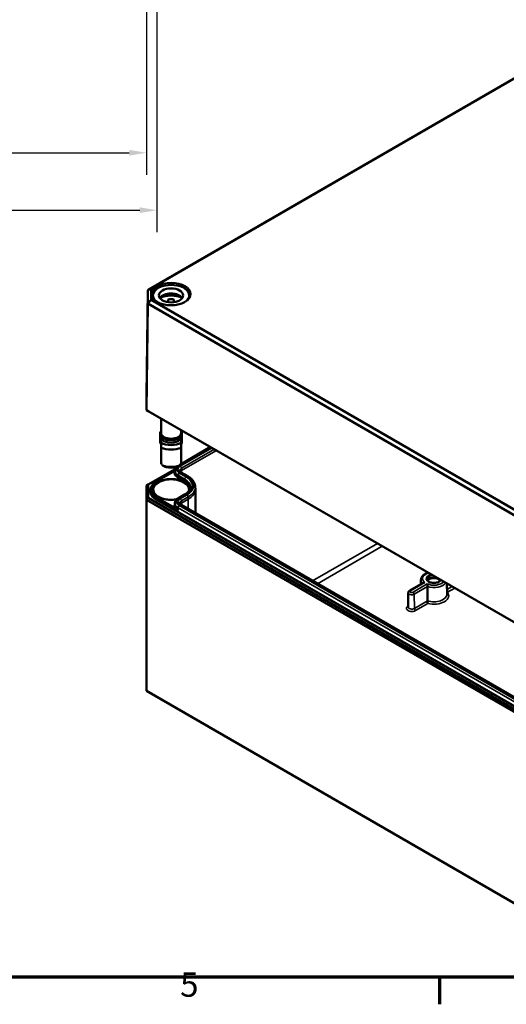
# Model space of a CAD drawing. Units: millimetres. Extents: x 16 to 588, y 6 to 415.
# Drawn here: x 241 to 312, y 6 to 148 of the extents above; entities that cross this region are included whole.
import ezdxf

# ---------------------------------------------------------------- set-up
doc = ezdxf.new("R2010")
doc.units = ezdxf.units.MM
doc.layers.get('0').update_dxf_attribs({"lineweight": 25})
for name, color, linetype, lineweight in [('Bemaßung (ISO)', 7, 'Continuous', 25), ('Rahmen (ISO)', 7, 'Continuous', 70), ('Sichtbar (ISO)', 7, 'Continuous', 50), ('Sichtbar schmal (ISO)', 7, 'Continuous', 35)]:
    doc.layers.add(name, color=color, linetype=linetype, lineweight=lineweight)
doc.styles.add('Notiztext (DIN)', font='isocpeur.ttf')
doc.dimstyles.new('Standard (DIN)', dxfattribs={"dimtxt": 3.5, "dimasz": 2.5, "dimexe": 3.175, "dimexo": 0.8, "dimgap": 0.8, "dimtad": 1, "dimrnd": 1e-08, "dimtxsty": 'Notiztext (DIN)', "dimcen": 0.09, "dimdle": 10, "dimclrd": 256, "dimclre": 256, "dimclrt": 256, "dimadec": 0, "dimazin": 0, "dimtfac": 1, "dimtmove": 0, "dimatfit": 3, "dimfxl": 1, "dimtolj": 1, "dimtzin": 0, "dimlwd": -1, "dimlwe": -1, "dimarcsym": 0})

# ---------------------------------------------------------------- blocks, each defined once
blk = doc.blocks.new('Ränder Vorgaberahmen')
at = {"layer": 'Rahmen (ISO)'}
blk.add_line((302, 10), (302, 6.1), dxfattribs=at)
at = {"layer": 'Rahmen (ISO)', "flags": 128}
blk.add_lwpolyline([(20, 10), (20, 410), (584, 410), (584, 10), (20, 10)], dxfattribs=at)
at = {"layer": 'Rahmen (ISO)', "insert": (264.58, 6.1), "char_height": 3.5, "attachment_point": 7, "style": 'Notiztext (DIN)'}
blk.add_mtext('5', dxfattribs=at)
blk = doc.blocks.new('*D21')
at = {"layer": 'Bemaßung (ISO)', "transparency": 16777216}
for p, q in [((95.74, 187.67), (95.74, 125.74)), ((259.74, 187.67), (259.74, 125.74)), ((98.24, 128.92), (257.24, 128.92))]:
    blk.add_line(p, q, dxfattribs=at)
for points in [[(98.24, 129.33), (98.24, 128.5), (95.74, 128.92)], [(257.24, 129.33), (257.24, 128.5), (259.74, 128.92)]]:
    blk.add_solid(points, dxfattribs=at)
at = {"layer": 'Defpoints', "color": 0, "transparency": 16777216}
for p in [(95.74, 188.47), (259.74, 188.47), (259.74, 128.92)]:
    blk.add_point(p, dxfattribs=at)
at = {"layer": 'Bemaßung (ISO)', "transparency": 16777216, "insert": (174.59, 133.22), "char_height": 3.5, "attachment_point": 1, "style": 'Notiztext (DIN)'}
blk.add_mtext('\\A1;164', dxfattribs=at)
blk = doc.blocks.new('*D22')
at = {"layer": 'Bemaßung (ISO)', "transparency": 16777216}
for p, q in [((94.24, 173.92), (94.24, 117.46)), ((261.24, 173.92), (261.24, 117.46)), ((96.74, 120.63), (258.74, 120.63))]:
    blk.add_line(p, q, dxfattribs=at)
for points in [[(96.74, 121.05), (96.74, 120.22), (94.24, 120.63)], [(258.74, 121.05), (258.74, 120.22), (261.24, 120.63)]]:
    blk.add_solid(points, dxfattribs=at)
at = {"layer": 'Defpoints', "color": 0, "transparency": 16777216}
for p in [(94.24, 174.72), (261.24, 174.72), (261.24, 120.63)]:
    blk.add_point(p, dxfattribs=at)
at = {"layer": 'Bemaßung (ISO)', "transparency": 16777216, "insert": (174.77, 124.93), "char_height": 3.5, "attachment_point": 1, "style": 'Notiztext (DIN)'}
blk.add_mtext('\\A1;167', dxfattribs=at)

msp = doc.modelspace()

# ---------------------------------------------------------------- linework, layer by layer
at = {"layer": 'Sichtbar (ISO)'}
for p, q in [((320.0869, 143.8683), (259.9032, 109.1212)), ((260.4076, 109.4089), (320.2958, 143.9854)), ((260.4076, 109.4089), (259.9032, 109.1212)), ((260.4076, 107.6882), (260.4076, 109.4089)), ((259.7396, 93.851), (259.9032, 109.1212)), ((259.9032, 109.1212), (259.9032, 107.1593)), ((260.6479, 108.3444), (260.6479, 107.9784)), ((265.8979, 108.3444), (265.8979, 107.9784)), ((259.7396, 91.8108), (259.9032, 107.1593)), ((260.4076, 107.6882), (259.9032, 107.1593)), ((259.9032, 107.1593), (320.6173, 72.106)), ((320.8262, 72.8055), (260.4076, 107.6882)), ((262.8729, 107.3608), (262.8729, 107.7767)), ((263.6729, 107.7767), (263.6729, 107.3608)), ((259.7396, 91.8108), (259.7396, 93.851)), ((259.9874, 91.666), (259.7396, 91.8108)), ((320.5495, 56.7022), (259.7396, 91.8108)), ((259.9874, 91.666), (320.6521, 56.6412)), ((261.8229, 90.6062), (261.8229, 88.5035)), ((261.6979, 88.6128), (261.7291, 88.6128)), ((261.6979, 87.1695), (261.6979, 88.6128)), ((261.8229, 88.0462), (261.8229, 87.932)), ((264.7229, 88.9319), (264.7229, 88.5035)), ((264.7229, 88.0462), (264.7229, 87.932)), ((264.8479, 88.6128), (264.8167, 88.6128)), ((264.8479, 87.1695), (264.8479, 88.6128)), ((261.8229, 87.1695), (261.6979, 87.1695)), ((261.6979, 87.1695), (261.6979, 87.1082)), ((261.6979, 87.1082), (261.8229, 86.8633)), ((261.8229, 87.932), (261.8229, 87.1035)), ((264.7229, 87.1035), (264.7229, 87.932)), ((264.7229, 87.1695), (264.8479, 87.1695)), ((264.8479, 87.1082), (264.7229, 86.8633)), ((264.8479, 87.1695), (264.8479, 87.1082)), ((261.8229, 86.3806), (261.8229, 84.1026)), ((264.6141, 83.9714), (268.9645, 86.4831)), ((264.7229, 84.1026), (264.7229, 86.3806)), ((259.9874, 81.0544), (263.8637, 83.2925)), ((261.2083, 81.5475), (263.8215, 83.0562)), ((263.8215, 83.0559), (263.8205, 82.8099)), ((265.695, 82.2487), (264.7236, 82.8096)), ((259.7374, 80.9101), (259.9874, 81.0544)), ((259.9874, 79.1328), (259.9874, 81.0544)), ((259.7374, 80.9101), (259.7374, 78.8689)), ((260.3238, 80.3022), (260.3233, 80.1792)), ((264.3342, 79.1159), (265.3056, 79.6768)), ((266.7715, 80.7117), (266.7729, 80.3844)), ((266.7729, 80.3794), (266.7729, 76.9325)), ((259.7374, 78.8689), (259.9874, 79.1328)), ((259.7374, 78.8689), (320.5486, 43.7595)), ((259.7374, 78.8689), (259.7374, 51.3121)), ((320.6521, 44.108), (259.9874, 79.1328)), ((263.8215, 78.362), (263.8205, 78.1161)), ((317.5799, 47.5991), (264.7236, 78.1157)), ((297.7071, 65.7667), (299.6507, 66.8888)), ((299.3156, 67.2933), (299.3091, 66.6916)), ((303.0728, 66.7906), (303.0893, 65.2486)), ((297.5086, 65.4513), (297.4867, 63.4065)), ((320.5486, 16.2027), (259.7374, 51.3121))]:
    msp.add_line(p, q, dxfattribs=at)
for centre, major_axis, ratio, start_param, end_param in [((263.2729, 108.3444), (-2.625, 0), 0.57735027, 2.64083937, 6.78393859), ((263.2729, 107.6095), (1.75, 0), 0.57735027, 0.37218845, 2.7694042), ((263.2729, 106.793), (-2.625, 0), 0.57735027, 4.04424472, 5.38053324), ((263.2729, 106.793), (1.75, 0), 0.57735027, 1.34018632, 1.80140634), ((263.2729, 88.5035), (-1.45, 0), 0.57735027, 0, 3.14159265), ((263.2729, 87.932), (1.45, 0), 0.57735027, 3.14159265, 6.28318531), ((263.2729, 87.932), (-2.04, 0), 0.57735027, 0.78018373, 2.36140893), ((263.2729, 87.5564), (2.5, 0), 0.57735027, 4.09366029, 5.33111767), ((263.2729, 84.0944), (-2.3826, 2.3826), 0.31783725, 1.25980749, 1.39603078), ((263.2729, 84.0944), (-2.3826, -2.3826), 0.31783725, 1.74556187, 1.88178516), ((263.2729, 85.0416), (-2.5, 0), 0.57735027, 1.08829093, 2.05330173), ((263.2729, 84.666), (2.04, 0), 0.57735027, 4.36213407, 5.06264389), ((263.2729, 80.3794), (3.5, 0), 0.57735027, 0, 0.00246828), ((301.1915, 67.0807), (-0.9956, 0), 0.57735027, 4.13094673, 5.98540706), ((301.1915, 67.0807), (-0.85, 0), 0.57735027, 3.2386357, 6.18614226), ((301.1915, 67.0807), (0.9956, 0), 0.57735027, 0.29777824, 0.58144225)]:
    msp.add_ellipse(centre, major_axis=major_axis, ratio=ratio, start_param=start_param, end_param=end_param, dxfattribs=at)
msp.add_ellipse((263.2729, 108.3444), major_axis=(1.75, 0), ratio=0.57735027, dxfattribs=at)
for points, knots in [([(266.0587, 108.5), (266.0572, 108.3284), (266.0062, 108.1566), (265.8097, 107.8328), (265.6668, 107.6807), (265.3049, 107.411), (265.0872, 107.2932), (264.5975, 107.1022), (264.3256, 107.029), (263.7548, 106.9353), (263.4559, 106.9148), (262.8619, 106.9287), (262.5668, 106.9632), (262.0109, 107.0834), (261.7501, 107.1691), (261.2897, 107.3823), (261.09, 107.5097), (260.7709, 107.7923), (260.6518, 107.9474), (260.5186, 108.2362), (260.4883, 108.3682), (260.4872, 108.5)], [5.50272378, 5.50272378, 5.50272378, 5.50272378, 5.83474176, 5.83474176, 6.15717985, 6.15717985, 6.47439197, 6.47439197, 6.79153307, 6.79153307, 7.10918383, 7.10918383, 7.42699745, 7.42699745, 7.74453991, 7.74453991, 8.06155784, 8.06155784, 8.37929746, 8.37929746, 8.63444316, 8.63444316, 8.63444316, 8.63444316]), ([(264.7229, 88.7975), (264.7496, 88.7594), (264.7724, 88.7197), (264.8348, 88.5821), (264.8541, 88.4783), (264.8385, 88.2782), (264.8065, 88.1825), (264.697, 87.9986), (264.6165, 87.9112), (264.4124, 87.7529), (264.2863, 87.6831), (264.0043, 87.5711), (263.8482, 87.5291), (263.5228, 87.4767), (263.3537, 87.4662), (263.0185, 87.4772), (262.8525, 87.4987), (262.5393, 87.5719), (262.3922, 87.6238), (262.131, 87.7545), (262.0171, 87.8335), (261.8377, 88.0121), (261.7711, 88.1116), (261.6991, 88.3153), (261.6894, 88.4181), (261.7218, 88.6157), (261.762, 88.71), (261.8224, 88.7968), (261.8227, 88.7972), (261.8229, 88.7975)], [1.18757473, 1.18757473, 1.18757473, 1.18757473, 1.31475599, 1.31475599, 1.61594119, 1.61594119, 1.90162947, 1.90162947, 2.2104567, 2.2104567, 2.53909845, 2.53909845, 2.86961134, 2.86961134, 3.19837235, 3.19837235, 3.52658623, 3.52658623, 3.85588732, 3.85588732, 4.18673133, 4.18673133, 4.51093797, 4.51093797, 4.80673646, 4.80673646, 5.09440043, 5.09440043, 5.09561057, 5.09561057, 5.09561057, 5.09561057]), ([(263.8215, 83.0559), (263.8218, 83.1183), (263.8306, 83.1807), (263.864, 83.301), (263.8885, 83.3588), (263.9501, 83.4676), (263.9871, 83.5187), (264.0374, 83.5755), (264.0459, 83.5848), (264.0546, 83.5939)], [2.358662771, 2.358662771, 2.358662771, 2.358662771, 2.515248748, 2.515248748, 2.671834724, 2.671834724, 2.828420701, 2.828420701, 2.859340883, 2.859340883, 2.859340883, 2.859340883]), ([(264.7236, 82.8096), (264.6918, 82.8279), (264.6637, 82.8471), (264.6155, 82.8853), (264.5954, 82.9045), (264.5631, 82.941), (264.5509, 82.9583), (264.533, 82.9899), (264.5274, 83.0041), (264.5203, 83.0296), (264.5188, 83.041), (264.5187, 83.0524)], [1.570796327, 1.570796327, 1.570796327, 1.570796327, 1.727382303, 1.727382303, 1.88396828, 1.88396828, 2.040554256, 2.040554256, 2.197140233, 2.197140233, 2.353726209, 2.353726209, 2.353726209, 2.353726209]), ([(260.3238, 80.3022), (260.3242, 80.3971), (260.3375, 80.492), (260.3893, 80.6781), (260.4276, 80.7694), (260.5274, 80.9458), (260.5888, 81.031), (260.7326, 81.1935), (260.8149, 81.2708), (260.9982, 81.4163), (261.0992, 81.4845), (261.2083, 81.5475)], [2.358662771, 2.358662771, 2.358662771, 2.358662771, 2.515248748, 2.515248748, 2.671834724, 2.671834724, 2.828420701, 2.828420701, 2.985006677, 2.985006677, 3.141592654, 3.141592654, 3.141592654, 3.141592654]), ([(266.7715, 80.7117), (266.771, 80.8322), (266.754, 80.9526), (266.6888, 81.1874), (266.6406, 81.3017), (266.5167, 81.5208), (266.441, 81.6256), (266.2655, 81.8239), (266.1658, 81.9175), (265.9454, 82.0924), (265.8247, 82.1738), (265.695, 82.2487)], [0.787866444, 0.787866444, 0.787866444, 0.787866444, 0.944452421, 0.944452421, 1.101038397, 1.101038397, 1.257624374, 1.257624374, 1.41421035, 1.41421035, 1.570796327, 1.570796327, 1.570796327, 1.570796327]), ([(264.1023, 78.947), (264.0529, 78.9373), (264.003, 78.9286), (263.6905, 78.8795), (263.4166, 78.8623), (262.8729, 78.8778), (262.6032, 78.9106), (262.0964, 79.0223), (261.8594, 79.1012), (261.4427, 79.2955), (261.263, 79.4108), (260.9769, 79.664), (260.871, 79.8019), (260.7521, 80.0569), (260.7251, 80.1732), (260.7238, 80.2894)], [6.74254049, 6.74254049, 6.74254049, 6.74254049, 6.80304578, 6.80304578, 7.11801212, 7.11801212, 7.43330015, 7.43330015, 7.74798036, 7.74798036, 8.0614975, 8.0614975, 8.3763668, 8.3763668, 8.63320893, 8.63320893, 8.63320893, 8.63320893]), ([(265.3056, 79.6768), (265.4084, 79.7361), (265.502, 79.7995), (265.6684, 79.9316), (265.7413, 80.0004), (265.865, 80.1402), (265.9159, 80.2113), (265.9961, 80.3531), (266.0255, 80.4238), (266.0644, 80.5639), (266.074, 80.6333), (266.0743, 80.7027)], [0, 0, 0, 0, 0.156585977, 0.156585977, 0.313171953, 0.313171953, 0.46975793, 0.46975793, 0.626343906, 0.626343906, 0.782929883, 0.782929883, 0.782929883, 0.782929883]), ([(263.8215, 78.362), (263.8218, 78.4245), (263.8306, 78.4869), (263.864, 78.6071), (263.8885, 78.6649), (263.9501, 78.7738), (263.9871, 78.8248), (264.0711, 78.9198), (264.1181, 78.9638), (264.2203, 79.0449), (264.2755, 79.0821), (264.3342, 79.1159)], [2.358662771, 2.358662771, 2.358662771, 2.358662771, 2.515248748, 2.515248748, 2.671834724, 2.671834724, 2.828420701, 2.828420701, 2.985006677, 2.985006677, 3.141592654, 3.141592654, 3.141592654, 3.141592654]), ([(264.7236, 78.1157), (264.6918, 78.1341), (264.6637, 78.1532), (264.6155, 78.1915), (264.5954, 78.2106), (264.5631, 78.2471), (264.5509, 78.2645), (264.533, 78.296), (264.5274, 78.3102), (264.5203, 78.3358), (264.5188, 78.3472), (264.5187, 78.3585)], [1.570796327, 1.570796327, 1.570796327, 1.570796327, 1.727382303, 1.727382303, 1.88396828, 1.88396828, 2.040554256, 2.040554256, 2.197140233, 2.197140233, 2.353726209, 2.353726209, 2.353726209, 2.353726209]), ([(299.3156, 67.2933), (299.3168, 67.4108), (299.3449, 67.5276), (299.4501, 67.7529), (299.531, 67.8597), (299.7444, 68.0625), (299.8833, 68.1545), (300.1405, 68.2788), (300.2491, 68.3207), (300.3629, 68.3552)], [2.36236536, 2.36236536, 2.36236536, 2.36236536, 2.61948888, 2.61948888, 2.90230844, 2.90230844, 3.2300906, 3.2300906, 3.44337822, 3.44337822, 3.44337822, 3.44337822]), ([(299.8781, 66.9356), (299.8774, 66.9356), (299.8767, 66.9356), (299.8464, 66.9369), (299.8166, 66.9357), (299.76, 66.9285), (299.7328, 66.9226), (299.6872, 66.9073), (299.6682, 66.8989), (299.6507, 66.8888)], [-0.0004127306, -0.0004127306, -0.0004127306, -0.0004127306, 0, 0, 0.0178548163, 0.0178548163, 0.0350148056, 0.0350148056, 0.0485043528, 0.0485043528, 0.0485043528, 0.0485043528]), ([(302.1729, 67.3102), (302.1613, 67.2786), (302.1437, 67.2464), (302.0815, 67.1638), (302.0268, 67.1137), (301.8912, 67.026), (301.8119, 66.9879), (301.634, 66.9264), (301.5355, 66.9032), (301.3291, 66.8748), (301.2212, 66.8698), (301.008, 66.8789), (300.9026, 66.8931), (300.7062, 66.9387), (300.6151, 66.97), (300.457, 67.0452), (300.3898, 67.0889), (300.2843, 67.1823), (300.2463, 67.2318), (300.2025, 67.3223), (300.1928, 67.3635), (300.1924, 67.4044)], [5.70663579, 5.70663579, 5.70663579, 5.70663579, 5.90797582, 5.90797582, 6.22621804, 6.22621804, 6.52934367, 6.52934367, 6.83458595, 6.83458595, 7.14243037, 7.14243037, 7.45086147, 7.45086147, 7.75764581, 7.75764581, 8.06137449, 8.06137449, 8.36711243, 8.36711243, 8.63320893, 8.63320893, 8.63320893, 8.63320893]), ([(297.5086, 65.4513), (297.5089, 65.4813), (297.5134, 65.5112), (297.5292, 65.5672), (297.5405, 65.5933), (297.5673, 65.6403), (297.5828, 65.6612), (297.6157, 65.6984), (297.6333, 65.7146), (297.6695, 65.7433), (297.6881, 65.7557), (297.7071, 65.7667)], [2.362365357, 2.362365357, 2.362365357, 2.362365357, 2.518210816, 2.518210816, 2.674056275, 2.674056275, 2.829901735, 2.829901735, 2.985747194, 2.985747194, 3.141592654, 3.141592654, 3.141592654, 3.141592654]), ([(300.233, 66.7306), (300.2331, 66.7302), (300.2331, 66.7298), (300.2355, 66.7122), (300.2381, 66.6924), (300.2435, 66.6493), (300.2463, 66.6261), (300.2526, 66.57), (300.2562, 66.5362), (300.2617, 66.4724), (300.2638, 66.4434), (300.2666, 66.3897), (300.2674, 66.3656), (300.2674, 66.344)], [-0.0895379964, -0.0895379964, -0.0895379964, -0.0895379964, -0.0891283638, -0.0891283638, -0.0714075654, -0.0714075654, -0.0543763787, -0.0543763787, -0.0330804671, -0.0330804671, -0.0157360303, -0.0157360303, 0, 0, 0, 0]), ([(303.0861, 65.5548), (303.1082, 65.549), (303.1307, 65.5448), (303.1538, 65.5422), (303.1544, 65.5421), (303.155, 65.5421)], [0.0731459647, 0.0731459647, 0.0731459647, 0.0731459647, 0.0867787029, 0.0867787029, 0.0871590833, 0.0871590833, 0.0871590833, 0.0871590833]), ([(300.2712, 64.2835), (300.2712, 64.2619), (300.272, 64.2377), (300.275, 64.1837), (300.2773, 64.1544), (300.284, 64.0902), (300.2886, 64.056), (300.2977, 64.0015), (300.3019, 63.9799), (300.3109, 63.9403), (300.3157, 63.9224), (300.3207, 63.9066), (300.3209, 63.9062), (300.321, 63.9058)], [-0.087308024, -0.087308024, -0.087308024, -0.087308024, -0.0714228095, -0.0714228095, -0.0538170097, -0.0538170097, -0.0322071722, -0.0322071722, -0.0162301097, -0.0162301097, 0, 0, 0.0003827006, 0.0003827006, 0.0003827006, 0.0003827006])]:
    msp.add_open_spline(points, degree=3, knots=knots, dxfattribs=at)
for points, weights in [([(261.8229, 87.1035), (261.8229, 86.7922), (261.8229, 86.3806)], [1, 1.00889646684, 1]), ([(264.7229, 86.3806), (264.7229, 86.7922), (264.7229, 87.1035)], [1, 1.00889646684, 1]), ([(300.2712, 64.2835), (300.2693, 65.3185), (300.2674, 66.344)], [0.999999999883, 0.999999999662, 0.999999999882])]:
    msp.add_rational_spline(points, weights, degree=2, dxfattribs=at)
for points, degree in [([(262.5729, 83.5597), (262.3595, 83.6478), (262.1129, 83.763)], 2), ([(264.4329, 83.763), (264.1863, 83.6478), (263.9729, 83.5597)], 2), ([(265.822, 80.2894), (265.8211, 80.2082), (265.8077, 80.127), (265.7814, 80.0463)], 3)]:
    msp.add_open_spline(points, degree=degree, dxfattribs=at)
at = {"layer": 'Sichtbar schmal (ISO)'}
for p, q in [((264.4681, 83.8025), (269.0377, 86.4408)), ((269.1771, 86.3603), (264.5986, 83.7169)), ((264.7754, 83.4114), (269.5301, 86.1565)), ((269.8145, 85.9923), (264.7764, 83.0835)), ((261.2583, 81.5425), (263.7916, 83.0051)), ((264.2817, 82.1648), (264.2824, 82.4112)), ((264.2824, 82.4112), (265.2538, 81.8504)), ((265.4306, 82.1558), (264.4592, 82.7167)), ((264.5986, 82.7972), (265.57, 82.2363)), ((264.7764, 83.0835), (264.7754, 83.4114)), ((264.7764, 83.0835), (264.7764, 82.7791)), ((264.2109, 82.0426), (265.1824, 81.4818)), ((265.2531, 81.604), (264.2817, 82.1648)), ((265.2531, 81.604), (265.2538, 81.8504)), ((264.4592, 79.1035), (265.4306, 79.6644)), ((265.57, 79.5839), (264.5986, 79.023)), ((261.1165, 78.8486), (320.1599, 44.7599)), ((261.1872, 78.9708), (261.1876, 79.094)), ((320.2306, 44.882), (261.1872, 78.9708)), ((261.1876, 79.094), (264.2812, 77.308)), ((263.7916, 77.7536), (261.2583, 79.2162)), ((264.7754, 78.7176), (265.7468, 79.2784)), ((264.7764, 78.3897), (264.7754, 78.7176)), ((265.7478, 78.9505), (264.7764, 78.3897)), ((264.7764, 78.3897), (264.7764, 78.0852)), ((265.7478, 78.9505), (265.7468, 79.2784)), ((265.7478, 78.9505), (265.7478, 77.5244)), ((264.2812, 77.308), (264.2824, 77.7173)), ((264.2824, 77.7173), (317.1386, 47.2008)), ((317.3154, 47.5063), (264.4592, 78.0228)), ((264.5986, 78.1033), (317.4549, 47.5868)), ((293.043, 72.5813), (283.6762, 67.1734)), ((284.3833, 66.7652), (293.7501, 72.1731)), ((297.8321, 65.7543), (299.8781, 66.9356)), ((300.233, 66.7306), (298.187, 65.5494)), ((298.3638, 65.245), (300.2674, 66.344)), ((303.8432, 66.3458), (303.0823, 65.9065)), ((303.155, 65.5421), (304.1952, 66.1426)), ((298.3792, 63.1912), (298.3638, 65.245)), ((300.2712, 64.2835), (298.3792, 63.1912)), ((298.556, 62.8868), (300.321, 63.9058)), ((297.4881, 63.5323), (297.4631, 63.5178))]:
    msp.add_line(p, q, dxfattribs=at)
msp.add_ellipse((263.2729, 108.5485), major_axis=(-2.8358, 0), ratio=0.57735027, dxfattribs=at)
for centre, major_axis, ratio, start_param, end_param in [((263.2729, 108.508), (-2.7858, 0), 0.57735027, 3.13665602, 6.28812194), ((263.2729, 88.5035), (1.475, 0), 0.57735027, 2.95721668, 6.46756128), ((265.3951, 82.7263), (-1.6747, 0), 0.57735027, 5.99063644, 7.06858347), ((263.7916, 83.0868), (-0.0887, 0.0463), 0.7818052, 1.95805185, 2.27322663), ((265.3951, 82.8077), (-1.5747, 0), 0.57735027, 6.28071703, 7.06858347), ((265.3951, 83.0536), (-1.5736, 0), 0.57735027, 6.28071703, 7.06858347), ((265.3951, 83.257), (-1.3236, 0), 0.57735027, 5.62842808, 7.06858347), ((265.3951, 83.257), (-1.1264, 0), 0.57735027, 5.49778714, 7.06858347), ((264.4592, 82.5125), (-0.125, -0.2165), 0.57735027, 3.92699082, 5.49429649), ((265.3951, 83.0536), (-0.8764, 0), 0.57735027, 5.49778714, 6.28565359), ((265.3951, 82.7263), (-0.875, 0), 0.57735027, 5.49778714, 5.89668116), ((264.5986, 83.5128), (-0.125, 0.2165), 0.57735027, 3.93048148, 5.49778714), ((264.5986, 82.5931), (0.125, 0.2165), 0.57735027, 0, 0.78539816), ((263.2729, 80.3794), (2.6491, 0), 0.57735027, 6.16441014, 11.30358537), ((263.2729, 80.3794), (-2.8491, 0), 0.57735027, 5.49778714, 7.06858347), ((263.2729, 80.2984), (-2.5491, 0), 0.57735027, 3.13542179, 6.28935617), ((261.2583, 81.4609), (-0.05, 0.0866), 0.57735027, 5.49778714, 6.28318531), ((264.2109, 82.1243), (-0.05, -0.0866), 0.57735027, 0.78539816, 2.35270383), ((265.1824, 81.5634), (-0.05, -0.0866), 0.57735027, 0.78539816, 2.35270383), ((263.2729, 80.3794), (2.7003, 0), 0.57735027, 6.2378554, 7.06858347), ((263.2729, 80.4607), (2.8003, 0), 0.57735027, 0.07738518, 0.78539816), ((265.4306, 81.9517), (-0.125, -0.2165), 0.57735027, 3.92699082, 5.49429649), ((263.2729, 80.7067), (2.8014, 0), 0.57735027, 6.28071703, 7.06858347), ((263.2729, 80.9101), (3.0514, 0), 0.57735027, 5.49778714, 7.06858347), ((265.57, 82.0322), (0.125, 0.2165), 0.57735027, 0, 0.78539816), ((263.2729, 80.9101), (3.2486, 0), 0.57735027, 5.49778714, 7.06858347), ((263.2729, 80.0936), (-3.0497, 0), 0.57735027, 5.95136443, 7.06858347), ((263.2729, 80.175), (-2.9497, 0), 0.57735027, 6.28071703, 7.06858347), ((263.2729, 80.298), (-2.9491, 0), 0.57735027, 6.28071703, 7.06858347), ((265.4306, 79.4603), (-0.125, 0.2165), 0.57735027, 5.49778714, 6.28318531), ((265.57, 79.3797), (-0.125, 0.2165), 0.57735027, 3.93048148, 5.49778714), ((263.2729, 80.7067), (3.4986, 0), 0.57735027, 5.49778714, 6.28565359), ((263.2729, 80.3794), (3.5, 0), 0.57735027, 5.49778714, 6.28318531), ((261.1165, 78.9302), (-0.05, -0.0866), 0.57735027, 0.78539816, 2.35270383), ((261.2583, 79.1346), (-0.05, -0.0866), 0.57735027, 3.92699082, 5.49429649), ((265.3951, 78.0325), (-1.6747, 0), 0.57735027, 5.93400037, 6.57573417), ((265.3951, 78.1138), (-1.5747, 0), 0.57735027, 6.28071703, 6.57573417), ((265.3951, 78.3598), (-1.5736, 0), 0.57735027, 6.28071703, 7.06858347), ((265.3951, 78.5632), (-1.3236, 0), 0.57735027, 5.49778714, 7.06858347), ((265.3951, 78.5632), (-1.1264, 0), 0.57735027, 5.49778714, 7.06858347), ((264.4592, 78.8994), (-0.125, 0.2165), 0.57735027, 5.49778714, 6.28318531), ((265.3951, 78.3598), (-0.8764, 0), 0.57735027, 5.49778714, 6.28565359), ((265.3951, 78.0325), (-0.875, 0), 0.57735027, 5.49778714, 5.89668116), ((264.5986, 78.8189), (-0.125, 0.2165), 0.57735027, 3.93048148, 5.49778714), ((264.5986, 77.8992), (0.125, 0.2165), 0.57735027, 0, 0.78539816), ((263.7916, 77.8353), (0.0887, 0.0463), 0.7818052, 4.32513346, 5.89243912), ((264.4592, 77.8187), (-0.125, -0.2165), 0.57735027, 3.92699082, 5.49429649), ((301.1915, 67.4889), (-1.626, 0), 0.57735027, 5.2013345, 6.91360162), ((301.1915, 67.2866), (-1.876, 0), 0.57735027, 6.27701444, 6.74170086), ((301.1915, 67.4889), (-1.0991, 0), 0.57735027, 5.05090103, 9.08626591), ((301.1915, 67.408), (-0.9991, 0), 0.57735027, 4.88564196, 6.28935617), ((301.1915, 67.4889), (-1.626, 0), 0.57735027, 0.94038002, 2.65264713), ((301.1915, 67.2866), (1.876, 0), 0.57735027, 4.19732196, 5.89332147), ((298.0095, 65.4495), (-0.501, 0), 0.57735027, 6.27701444, 8.6393798), ((297.8321, 65.5502), (-0.125, 0.2165), 0.57735027, 5.49778714, 6.28318531), ((298.0095, 65.6518), (-0.251, 0), 0.57735027, 5.49778714, 8.6393798), ((298.187, 65.3452), (0.125, -0.2165), 0.57735027, 0.79412481, 2.35619449), ((301.1915, 65.0395), (2.1478, 0), 0.57735027, 4.29506399, 6.7005103), ((301.1915, 65.2418), (1.8978, 0), 0.57735027, 4.20609137, 6.28935617), ((298.0095, 63.2023), (-0.7728, 0), 0.57735027, 5.49778714, 8.6393798), ((297.4631, 63.722), (-0.125, 0.2165), 0.57735027, 2.35619449, 2.49639459), ((298.0095, 63.4047), (-0.5228, 0), 0.57735027, 6.27701444, 8.6393798), ((298.556, 63.091), (0.125, -0.2165), 0.57735027, 3.93571746, 5.49778714)]:
    msp.add_ellipse(centre, major_axis=major_axis, ratio=ratio, start_param=start_param, end_param=end_param, dxfattribs=at)
msp.add_open_spline([(263.8214, 83.0334), (263.8112, 83.0242), (263.8013, 83.0148), (263.7916, 83.0051)], degree=3, dxfattribs=at)
for points, knots in [([(263.7916, 77.7536), (263.8259, 77.7193), (263.8633, 77.6813), (263.9667, 77.5795), (264.0364, 77.5138), (264.1653, 77.401), (264.2224, 77.3537), (264.2812, 77.308)], [-0.169278713, -0.169278713, -0.169278713, -0.169278713, -0.124162534, -0.124162534, -0.051976648, -0.051976648, 0.0008504, 0.0008504, 0.0008504, 0.0008504]), ([(264.2812, 77.308), (264.2259, 77.3634), (264.1744, 77.4217), (264.0631, 77.5611), (264.0074, 77.6429), (263.9326, 77.7669), (263.9077, 77.8125), (263.8874, 77.8516)], [-0.0008504, -0.0008504, -0.0008504, -0.0008504, 0.051976648, 0.051976648, 0.124162534, 0.124162534, 0.169278713, 0.169278713, 0.169278713, 0.169278713])]:
    msp.add_open_spline(points, degree=3, knots=knots, dxfattribs=at)

# ---------------------------------------------------------------- block references
msp.add_blockref('Ränder Vorgaberahmen', (0, 0))

# ---------------------------------------------------------------- dimensions: what is measured, and where the dimension line sits
at = {"layer": 'Bemaßung (ISO)'}
for base, p1, p2, picture, middle in [((259.7407, 128.9153), (95.7407, 188.4739), (259.7407, 188.4739), '*D21', (177.7407, 128.9153)), ((261.2407, 120.6329), (94.2407, 174.7213), (261.2407, 174.7213), '*D22', (177.7407, 120.6329))]:
    dim = msp.add_linear_dim(base=base, p1=p1, p2=p2, angle=180, dimstyle='Standard (DIN)', override={"dimgap": 0.8, "dimdec": 2, "dimtol": 0, "dimlim": 0, "dimtp": 0, "dimtm": 0, "dimtdec": 2, "dimtofl": 0, "dimatfit": 1}, dxfattribs=at)
    dim.commit()
    dim.dimension.update_dxf_attribs({"geometry": picture, "text_midpoint": middle, "dimtype": 160})

doc.saveas('drawing.dxf')
